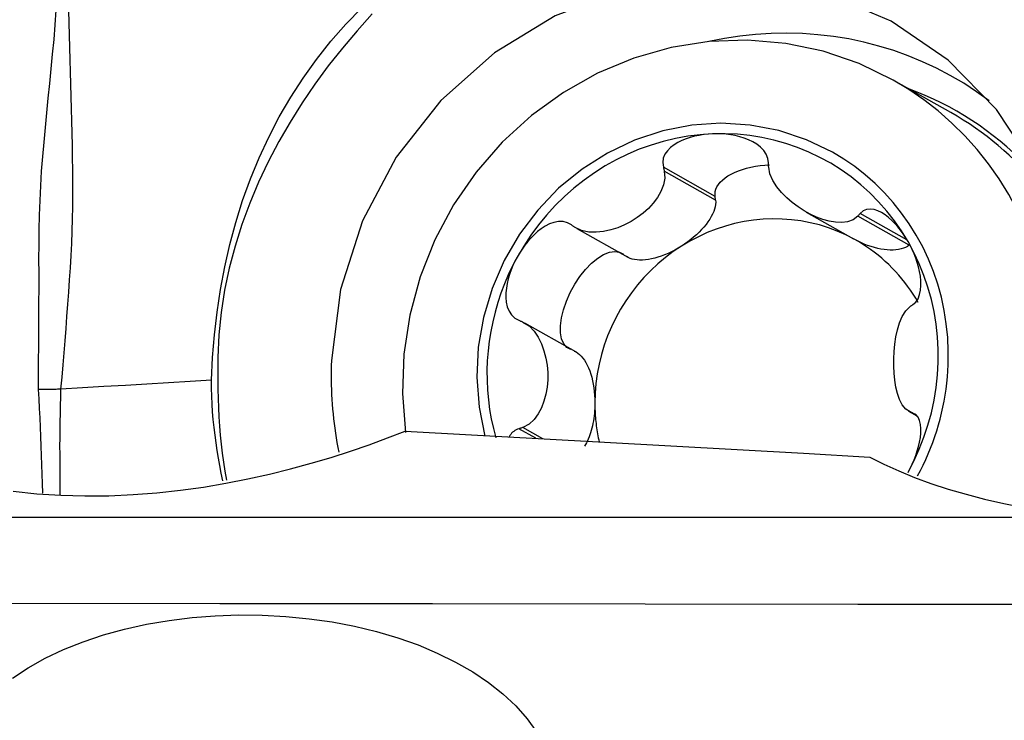
# Model space of a CAD drawing. Extents: x -67 to 96, y -41 to 78.
# Drawn here: x 72 to 77, y 19 to 22 of the extents above; entities that cross this region are included whole.
import ezdxf

# ---------------------------------------------------------------- set-up
doc = ezdxf.new("R2010")
doc.units = 0
doc.header["$MEASUREMENT"] = 0
doc.layers.add('1', color=4, linetype='CONTINUOUS')

msp = doc.modelspace()

# ---------------------------------------------------------------- linework, layer by layer
at = {"layer": '1'}
for p, q in [((77.107996, 21.986484), (76.812125, 22.153534)), ((75.900505, 21.557646), (75.63456, 21.707799)), ((75.902479, 21.537952), (75.639482, 21.686441)), ((75.902479, 21.537952), (75.900505, 21.557646)), ((76.366582, 21.477052), (76.608145, 21.340665)), ((76.894038, 21.307805), (76.631041, 21.456294)), ((76.882903, 21.33525), (76.643844, 21.470224)), ((75.190493, 21.393489), (75.4523, 21.245672)), ((75.186987, 20.761084), (74.925383, 20.908787)), ((76.891112, 20.457033), (76.9337, 20.432988)), ((76.932278, 20.434429), (76.898413, 20.453549)), ((76.922535, 20.442509), (76.91319, 20.447786)), ((74.980643, 20.318438), (74.894623, 20.367005)), ((75.017712, 20.316362), (74.915295, 20.374187)), ((77.833014, 19.913552), (68.817202, 19.913552))]:
    msp.add_line(p, q, dxfattribs=at)
for points in [[(77.577644, 19.945137, 0), (77.70016, 20.293041, 0), (77.758337, 20.655672, 0), (77.750154, 21.020434, 0), (77.675895, 21.374659, 0), (77.53814, 21.706041, 0), (77.341674, 22.003072, 0), (77.09332, 22.255434, 0), (76.801705, 22.454361, 0), (76.476957, 22.592945, 0), (76.130357, 22.666371, 0), (75.773943, 22.67209, 0), (75.420094, 22.609902, 0), (75.081101, 22.481969, 0), (74.768739, 22.292732, 0), (74.493857, 22.048766, 0), (74.266002, 21.758543, 0), (74.09309, 21.432146, 0), (73.981125, 21.080909, 0), (73.933997, 20.717035, 0)], [(72.522422, 22.510436, 0), (72.517159, 22.435332, 0), (72.510861, 22.360327, 0), (72.503836, 22.285394, 0), (72.49636, 22.210504, 0), (72.488709, 22.135633, 0), (72.481135, 22.060756, 0), (72.4737, 21.985866, 0), (72.466491, 21.910955, 0), (72.459612, 21.836015, 0), (72.453166, 21.761036, 0), (72.447331, 21.686009, 0), (72.442841, 21.610942, 0), (72.439603, 21.535878, 0), (72.43729, 21.460864, 0), (72.435576, 21.385948, 0), (72.434195, 21.311177, 0), (72.43393, 21.236571, 0), (72.434223, 21.162068, 0), (72.434139, 21.087611, 0), (72.43387, 21.013195, 0), (72.433581, 20.938812, 0), (72.433421, 20.864458, 0), (72.432828, 20.79012, 0), (72.431548, 20.715827, 0), (72.43176, 20.641822, 0), (72.431603, 20.568014, 0)], [(72.547391, 20.570423, 0), (72.553936, 20.632179, 0), (72.55928, 20.694129, 0), (72.564296, 20.756274, 0), (72.569413, 20.818495, 0), (72.574054, 20.880737, 0), (72.578566, 20.942997, 0), (72.583196, 21.005269, 0), (72.587823, 21.067558, 0), (72.592268, 21.129871, 0), (72.596289, 21.192215, 0), (72.599815, 21.254602, 0), (72.603099, 21.317052, 0), (72.606085, 21.37958, 0), (72.608169, 21.442168, 0), (72.609376, 21.504811, 0), (72.609738, 21.5675, 0), (72.609368, 21.630219, 0), (72.608589, 21.692946, 0), (72.607682, 21.755663, 0), (72.606621, 21.818367, 0), (72.605402, 21.881066, 0), (72.604031, 21.943769, 0), (72.602517, 22.006485, 0), (72.600867, 22.069221, 0), (72.599092, 22.131986, 0), (72.597246, 22.194786, 0), (72.595383, 22.257625, 0), (72.59355, 22.320506, 0), (72.591796, 22.383431, 0), (72.590169, 22.446404, 0), (72.588705, 22.509427, 0)], [(73.319818, 20.615582, 0), (73.324672, 20.732162, 0), (73.334214, 20.848658, 0), (73.348138, 20.964924, 0), (73.366138, 21.08081, 0), (73.387919, 21.196117, 0), (73.413624, 21.310507, 0), (73.443853, 21.423846, 0), (73.479007, 21.536063, 0), (73.519054, 21.6467, 0), (73.563772, 21.75505, 0), (73.612987, 21.860983, 0), (73.666755, 21.964469, 0), (73.725467, 22.065304, 0), (73.789273, 22.163435, 0), (73.857799, 22.259008, 0), (73.930712, 22.351699, 0), (74.007956, 22.440241, 0), (74.090052, 22.524022, 0)], [(74.14305, 22.492341, 0), (74.065846, 22.405232, 0), (73.990474, 22.316505, 0), (73.917577, 22.225618, 0), (73.84874, 22.131907, 0), (73.783809, 22.035858, 0), (73.722211, 21.937884, 0), (73.664159, 21.837823, 0), (73.610263, 21.735319, 0), (73.560738, 21.630245, 0), (73.515696, 21.522753, 0), (73.475467, 21.413476, 0), (73.440219, 21.30283, 0), (73.410297, 21.190696, 0), (73.386313, 21.076969, 0), (73.368605, 20.96252, 0), (73.357017, 20.847675, 0), (73.35135, 20.732518, 0), (73.351402, 20.617132, 0)], [(76.812125, 22.153534, 0), (76.637111, 22.238545, 0), (76.452717, 22.301442, 0), (76.261515, 22.341346, 0), (76.066166, 22.357701, 0), (75.869395, 22.350281, 0), (75.673942, 22.319188, 0), (75.482532, 22.264856, 0), (75.29783, 22.188042, 0), (75.122412, 22.089815, 0), (74.958721, 21.971545, 0), (74.809038, 21.83488, 0), (74.67545, 21.681724, 0), (74.559817, 21.514212, 0), (74.463751, 21.334677, 0), (74.38859, 21.145621, 0), (74.335382, 20.949679, 0), (74.304868, 20.74958, 0), (74.297474, 20.548114, 0), (74.313302, 20.348087, 0)], [(77.304379, 22.047692, 0), (77.239882, 22.093755, 0), (77.173361, 22.136795, 0), (77.104943, 22.176729, 0), (77.034761, 22.213479, 0), (76.96295, 22.246976, 0), (76.889648, 22.277154, 0), (76.814997, 22.303955, 0), (76.73914, 22.327328, 0), (76.662223, 22.347228, 0), (76.584395, 22.363616, 0), (76.505805, 22.376461, 0), (76.426606, 22.385738, 0), (76.346948, 22.39143, 0), (76.266987, 22.393524, 0), (76.186875, 22.392018, 0), (76.106768, 22.386914, 0), (76.026819, 22.378222, 0), (75.947183, 22.365958, 0), (75.868013, 22.350147, 0)], [(77.629687, 20.651417, 0), (77.630704, 20.748031, 0), (77.626376, 20.844334, 0), (77.616717, 20.940019, 0), (77.601758, 21.034778, 0), (77.581547, 21.128308, 0), (77.556148, 21.220308, 0), (77.525643, 21.310484, 0), (77.490129, 21.398546, 0), (77.449722, 21.484212, 0), (77.40455, 21.567207, 0), (77.354758, 21.647266, 0), (77.300506, 21.72413, 0), (77.241967, 21.797555, 0), (77.179331, 21.867303, 0), (77.112797, 21.933153, 0), (77.042578, 21.994891, 0), (76.968901, 22.052321, 0), (76.892001, 22.105259, 0), (76.812125, 22.153534, 0)], [(77.58308, 21.615813, 0), (77.553947, 21.650536, 0), (77.523877, 21.684403, 0), (77.492891, 21.71739, 0), (77.461013, 21.749471, 0), (77.428266, 21.780624, 0), (77.394673, 21.810827, 0), (77.360259, 21.840056, 0), (77.32505, 21.868291, 0), (77.28907, 21.895511, 0), (77.252347, 21.921696, 0), (77.214906, 21.946828, 0), (77.176776, 21.970886, 0), (77.137984, 21.993855, 0), (77.098559, 22.015718, 0), (77.058529, 22.036457, 0), (77.017923, 22.056059, 0), (76.976772, 22.074509, 0), (76.935105, 22.091793, 0), (76.892953, 22.107899, 0)], [(77.625787, 21.516596, 0), (77.603991, 21.546851, 0), (77.581517, 21.57657, 0), (77.558376, 21.605738, 0), (77.534581, 21.634341, 0), (77.510144, 21.662364, 0), (77.485076, 21.689794, 0), (77.459391, 21.716616, 0), (77.433101, 21.742816, 0), (77.406219, 21.768382, 0), (77.37876, 21.793301, 0), (77.350736, 21.81756, 0), (77.322163, 21.841147, 0), (77.293054, 21.86405, 0), (77.263425, 21.886258, 0), (77.233289, 21.907759, 0), (77.202663, 21.928542, 0), (77.171561, 21.948597, 0), (77.14, 21.967915, 0), (77.107996, 21.986484, 0)], [(76.501419, 21.783479, 0), (76.367507, 21.847972, 0), (76.226151, 21.89461, 0), (76.079542, 21.922673, 0), (75.929949, 21.931724, 0), (75.779688, 21.921625, 0), (75.631087, 21.89253, 0), (75.486447, 21.844892, 0), (75.348007, 21.779447, 0), (75.217911, 21.697209, 0), (75.098174, 21.599451, 0), (74.99065, 21.487688, 0), (74.897003, 21.363649, 0), (74.818685, 21.229257, 0), (74.756907, 21.086591, 0), (74.712627, 20.93786, 0), (74.68653, 20.785369, 0), (74.679021, 20.631479, 0), (74.690215, 20.478572, 0), (74.719939, 20.329016, 0)], [(75.886854, 21.87782, 0), (75.823164, 21.873475, 0), (75.759668, 21.865551, 0), (75.696558, 21.854072, 0), (75.634025, 21.839073, 0), (75.572261, 21.8206, 0), (75.511452, 21.798708, 0), (75.451783, 21.773464, 0), (75.393435, 21.744945, 0), (75.336586, 21.713237, 0), (75.281408, 21.678437, 0), (75.228069, 21.64065, 0), (75.17673, 21.599991, 0), (75.127548, 21.556583, 0), (75.080672, 21.510559, 0), (75.036245, 21.462058, 0), (74.9944, 21.411228, 0), (74.955266, 21.358222, 0), (74.918962, 21.303202, 0), (74.885596, 21.246335, 0)], [(75.886854, 21.87782, 0), (75.863621, 21.876358, 0), (75.84052, 21.873816, 0), (75.817616, 21.870166, 0), (75.794972, 21.86538, 0), (75.772648, 21.859413, 0), (75.750767, 21.852152, 0), (75.729468, 21.843474, 0), (75.708888, 21.833255, 0), (75.68931, 21.821324, 0), (75.671311, 21.80744, 0), (75.65549, 21.791356, 0), (75.642649, 21.772963, 0), (75.634147, 21.75244, 0), (75.631231, 21.730231, 0), (75.63456, 21.707799, 0)], [(76.888112, 21.326473, 0), (76.854746, 21.38067, 0), (76.818441, 21.432784, 0), (76.779308, 21.482658, 0), (76.737463, 21.530139, 0), (76.693036, 21.575084, 0), (76.64616, 21.617356, 0), (76.596978, 21.656827, 0), (76.545639, 21.693377, 0), (76.4923, 21.726895, 0), (76.437122, 21.757279, 0), (76.380273, 21.784437, 0), (76.321925, 21.808286, 0), (76.262256, 21.828754, 0), (76.201447, 21.845779, 0), (76.139683, 21.859309, 0), (76.07715, 21.869303, 0), (76.01404, 21.875731, 0), (75.950544, 21.878573, 0), (75.886854, 21.87782, 0)], [(76.173253, 21.729357, 0), (76.170547, 21.751774, 0), (76.162169, 21.773446, 0), (76.148895, 21.79322, 0), (76.13222, 21.810406, 0), (76.113308, 21.825032, 0), (76.092749, 21.837396, 0), (76.071085, 21.847724, 0), (76.04883, 21.856244, 0), (76.026193, 21.863168, 0), (76.003259, 21.868637, 0), (75.98012, 21.872786, 0), (75.95686, 21.875736, 0), (75.933528, 21.877537, 0), (75.910176, 21.878221, 0), (75.886854, 21.87782, 0)], [(77.093855, 20.694989, 0), (77.094592, 20.764999, 0), (77.091456, 20.834784, 0), (77.084457, 20.90412, 0), (77.073617, 20.972786, 0), (77.058971, 21.040562, 0), (77.040566, 21.107228, 0), (77.018461, 21.172573, 0), (76.992727, 21.236386, 0), (76.963446, 21.298463, 0), (76.930712, 21.358605, 0), (76.894631, 21.416618, 0), (76.855318, 21.472317, 0), (76.812899, 21.525523, 0), (76.76751, 21.576065, 0), (76.719297, 21.623782, 0), (76.668414, 21.66852, 0), (76.615025, 21.710136, 0), (76.5593, 21.748497, 0), (76.501419, 21.783479, 0)], [(75.63456, 21.707799, 0), (75.635263, 21.704748, 0), (75.635966, 21.701697, 0), (75.63667, 21.698646, 0), (75.637373, 21.695595, 0), (75.638076, 21.692544, 0), (75.638779, 21.689493, 0), (75.639482, 21.686441, 0)], [(75.900505, 21.557646, 0), (75.89957, 21.56983, 0), (75.900754, 21.582092, 0), (75.904049, 21.594338, 0), (75.909428, 21.606471, 0), (75.916849, 21.618395, 0), (75.926254, 21.630018, 0), (75.937569, 21.641249, 0), (75.950706, 21.651998, 0), (75.965561, 21.662182, 0), (75.982018, 21.671721, 0), (75.999948, 21.68054, 0), (76.019211, 21.68857, 0), (76.039654, 21.695749, 0), (76.061119, 21.702019, 0), (76.083436, 21.707331, 0), (76.106431, 21.711645, 0), (76.129924, 21.714926, 0), (76.153729, 21.717148, 0), (76.177661, 21.718294, 0)], [(76.174226, 21.707841, 0), (76.174087, 21.710915, 0), (76.173948, 21.713989, 0), (76.173809, 21.717063, 0), (76.17367, 21.720136, 0), (76.173531, 21.72321, 0), (76.173392, 21.726284, 0), (76.173253, 21.729357, 0)], [(76.631041, 21.456294, 0), (76.607006, 21.438101, 0), (76.578689, 21.428045, 0), (76.548244, 21.424166, 0), (76.516654, 21.425296, 0), (76.484444, 21.430482, 0), (76.452001, 21.43918, 0), (76.419559, 21.451095, 0), (76.387345, 21.465939, 0), (76.355588, 21.483428, 0), (76.324592, 21.503398, 0), (76.294741, 21.525786, 0), (76.266423, 21.550536, 0), (76.240023, 21.577595, 0), (76.21615, 21.607018, 0), (76.195961, 21.638764, 0), (76.181008, 21.672652, 0), (76.174226, 21.707841, 0)], [(75.639482, 21.686441, 0), (75.641996, 21.651119, 0), (75.635341, 21.616376, 0), (75.622329, 21.58329, 0), (75.604472, 21.552221, 0), (75.582857, 21.523186, 0), (75.558153, 21.496287, 0), (75.530732, 21.471603, 0), (75.500961, 21.449208, 0), (75.469202, 21.42918, 0), (75.435758, 21.411714, 0), (75.400884, 21.397112, 0), (75.364836, 21.385681, 0), (75.327866, 21.377733, 0), (75.290249, 21.373829, 0), (75.252641, 21.374971, 0), (75.21602, 21.382428, 0), (75.182667, 21.398332, 0)], [(75.902479, 21.537952, 0), (75.902908, 21.52726, 0), (75.902106, 21.516023, 0), (75.900078, 21.504299, 0), (75.896835, 21.492147, 0), (75.892393, 21.479628, 0), (75.886774, 21.466805, 0), (75.880006, 21.453742, 0), (75.872125, 21.440507, 0), (75.863168, 21.427166, 0), (75.853183, 21.413786, 0), (75.842219, 21.400434, 0), (75.830331, 21.387179, 0), (75.81758, 21.374086, 0), (75.80403, 21.361223, 0), (75.789749, 21.348654, 0), (75.77481, 21.336442, 0), (75.759287, 21.324649, 0), (75.74326, 21.313335, 0), (75.726809, 21.302557, 0)], [(76.888112, 21.326473, 0), (76.876085, 21.346334, 0), (76.863291, 21.365553, 0), (76.84974, 21.384061, 0), (76.835443, 21.401791, 0), (76.820397, 21.418668, 0), (76.804584, 21.434537, 0), (76.787985, 21.449219, 0), (76.770579, 21.462543, 0), (76.752389, 21.474185, 0), (76.733534, 21.483538, 0), (76.714146, 21.489978, 0), (76.694554, 21.492765, 0), (76.67559, 21.490815, 0), (76.658221, 21.483267, 0), (76.643844, 21.470224, 0)], [(76.612894, 21.338017, 0), (76.569948, 21.360076, 0), (76.525788, 21.379629, 0), (76.480546, 21.396618, 0), (76.434361, 21.410991, 0), (76.387372, 21.422704, 0), (76.339723, 21.431722, 0), (76.291558, 21.438018, 0), (76.243024, 21.441571, 0), (76.194267, 21.442372, 0), (76.145436, 21.440418, 0), (76.096679, 21.435715, 0), (76.048144, 21.428277, 0), (75.999979, 21.418126, 0), (75.95233, 21.405295, 0), (75.905342, 21.389821, 0), (75.859157, 21.371751, 0), (75.813915, 21.351141, 0), (75.769754, 21.328053, 0), (75.726809, 21.302557, 0)], [(76.643844, 21.470224, 0), (76.642015, 21.468234, 0), (76.640186, 21.466244, 0), (76.638357, 21.464254, 0), (76.636528, 21.462264, 0), (76.634699, 21.460274, 0), (76.63287, 21.458284, 0), (76.631041, 21.456294, 0)], [(75.163969, 21.411002, 0), (75.143584, 21.422639, 0), (75.120799, 21.42857, 0), (75.097002, 21.428812, 0), (75.073575, 21.424332, 0), (75.051115, 21.41624, 0), (75.029688, 21.405275, 0), (75.009392, 21.392087, 0), (74.990308, 21.377297, 0), (74.97237, 21.36123, 0), (74.955503, 21.344054, 0), (74.939642, 21.325938, 0), (74.92473, 21.307037, 0), (74.910752, 21.287425, 0), (74.897708, 21.267169, 0), (74.885596, 21.246335, 0)], [(75.182667, 21.398332, 0), (75.179996, 21.400142, 0), (75.177325, 21.401952, 0), (75.174653, 21.403762, 0), (75.171982, 21.405572, 0), (75.169311, 21.407382, 0), (75.16664, 21.409192, 0), (75.163969, 21.411002, 0)], [(75.726809, 21.302557, 0), (75.685209, 21.274731, 0), (75.645081, 21.244658, 0), (75.606546, 21.212432, 0), (75.569722, 21.178148, 0), (75.534721, 21.141912, 0), (75.501649, 21.103833, 0), (75.470606, 21.064028, 0), (75.441686, 21.022616, 0), (75.414978, 20.979725, 0), (75.390563, 20.935483, 0), (75.368514, 20.890025, 0), (75.348899, 20.84349, 0), (75.331777, 20.796019, 0), (75.3172, 20.747756, 0), (75.305213, 20.698847, 0), (75.295851, 20.649441, 0), (75.289144, 20.599689, 0), (75.285112, 20.54974, 0), (75.283766, 20.499747, 0)], [(75.726809, 21.302557, 0), (75.710017, 21.292369, 0), (75.692969, 21.282823, 0), (75.675751, 21.273966, 0), (75.658451, 21.265845, 0), (75.641154, 21.258499, 0), (75.623949, 21.251965, 0), (75.606923, 21.246277, 0), (75.590161, 21.241464, 0), (75.573749, 21.237549, 0), (75.557768, 21.234552, 0), (75.5423, 21.23249, 0), (75.527422, 21.231371, 0), (75.513211, 21.231202, 0), (75.499737, 21.231983, 0), (75.487069, 21.233711, 0), (75.475271, 21.236377, 0), (75.464401, 21.239967, 0), (75.454516, 21.244463, 0), (75.445664, 21.249843, 0)], [(76.939885, 21.01454, 0), (76.927366, 21.035823, 0), (76.91426, 21.056716, 0), (76.900574, 21.077204, 0), (76.886321, 21.097272, 0), (76.871511, 21.116902, 0), (76.856157, 21.13608, 0), (76.840268, 21.154792, 0), (76.823859, 21.173022, 0), (76.806942, 21.190756, 0), (76.78953, 21.207982, 0), (76.771636, 21.224684, 0), (76.753275, 21.240851, 0), (76.73446, 21.256469, 0), (76.715206, 21.271527, 0), (76.695529, 21.286013, 0), (76.675444, 21.299915, 0), (76.654965, 21.313224, 0), (76.63411, 21.325928, 0), (76.612894, 21.338017, 0)], [(76.894038, 21.307805, 0), (76.885187, 21.301717, 0), (76.875302, 21.296429, 0), (76.864432, 21.291969, 0), (76.852634, 21.288359, 0), (76.839965, 21.285617, 0), (76.826492, 21.283758, 0), (76.81228, 21.282789, 0), (76.797403, 21.282717, 0), (76.781935, 21.283542, 0), (76.765954, 21.285259, 0), (76.749542, 21.287861, 0), (76.73278, 21.291332, 0), (76.715753, 21.295658, 0), (76.698549, 21.300814, 0), (76.681252, 21.306776, 0), (76.663951, 21.313513, 0), (76.646734, 21.320991, 0), (76.629686, 21.329173, 0), (76.612894, 21.338017, 0)], [(76.91319, 21.003717, 0), (76.927851, 21.016201, 0), (76.939511, 21.033492, 0), (76.947677, 21.054355, 0), (76.95249, 21.077116, 0), (76.954462, 21.100724, 0), (76.954054, 21.124772, 0), (76.951659, 21.148869, 0), (76.947658, 21.172647, 0), (76.942292, 21.196014, 0), (76.935699, 21.218957, 0), (76.928014, 21.241451, 0), (76.91936, 21.263475, 0), (76.909794, 21.285008, 0), (76.899362, 21.306018, 0), (76.888112, 21.326473, 0)], [(76.888112, 20.143642, 0), (76.918436, 20.202184, 0), (76.945628, 20.262222, 0), (76.969604, 20.323574, 0), (76.990292, 20.386054, 0), (77.007629, 20.449473, 0), (77.021562, 20.513637, 0), (77.032049, 20.578352, 0), (77.039058, 20.643421, 0), (77.042568, 20.708647, 0), (77.042568, 20.773831, 0), (77.039058, 20.838776, 0), (77.032049, 20.903284, 0), (77.021562, 20.96716, 0), (77.007629, 21.030209, 0), (76.990292, 21.09224, 0), (76.969604, 21.153064, 0), (76.945628, 21.212497, 0), (76.918436, 21.270359, 0), (76.888112, 21.326473, 0)], [(74.885596, 21.246335, 0), (74.861981, 21.201416, 0), (74.840211, 21.155585, 0), (74.820323, 21.108926, 0), (74.802355, 21.061522, 0), (74.786338, 21.013458, 0), (74.772301, 20.964821, 0), (74.760269, 20.915699, 0), (74.750265, 20.866179, 0), (74.742306, 20.816352, 0), (74.736406, 20.766306, 0), (74.732576, 20.716132, 0), (74.730823, 20.66592, 0), (74.731151, 20.61576, 0), (74.733558, 20.565742, 0), (74.73804, 20.515957, 0), (74.744589, 20.466495, 0), (74.753193, 20.417443, 0), (74.763837, 20.368891, 0), (74.776502, 20.320926, 0)], [(74.885596, 21.246335, 0), (74.87443, 21.22499, 0), (74.864248, 21.203159, 0), (74.855107, 21.180881, 0), (74.847065, 21.158193, 0), (74.840193, 21.135119, 0), (74.834652, 21.111693, 0), (74.830619, 21.087955, 0), (74.828272, 21.063944, 0), (74.827907, 21.039795, 0), (74.830036, 21.015839, 0), (74.835186, 20.992422, 0), (74.843877, 20.970145, 0), (74.856683, 20.950249, 0), (74.873893, 20.934032, 0), (74.894623, 20.922936, 0)], [(75.160568, 20.772783, 0), (75.140323, 20.784135, 0), (75.12447, 20.802687, 0), (75.113486, 20.827876, 0), (75.107704, 20.858941, 0), (75.1073, 20.894943, 0), (75.112285, 20.934793, 0), (75.122509, 20.977286, 0), (75.137662, 21.021136, 0), (75.157286, 21.065017, 0), (75.180787, 21.107603, 0), (75.207456, 21.147606, 0), (75.236485, 21.183815, 0), (75.266996, 21.215136, 0), (75.298068, 21.240621, 0), (75.328759, 21.2595, 0), (75.358142, 21.271202, 0), (75.385329, 21.275373, 0), (75.409496, 21.271886, 0), (75.429914, 21.260848, 0)], [(76.898413, 20.453549, 0), (76.876502, 20.46806, 0), (76.858987, 20.490406, 0), (76.845138, 20.517589, 0), (76.834403, 20.548095, 0), (76.826222, 20.580954, 0), (76.820305, 20.615521, 0), (76.816503, 20.651432, 0), (76.814673, 20.688326, 0), (76.814674, 20.725843, 0), (76.816509, 20.763625, 0), (76.820312, 20.801304, 0), (76.826222, 20.838511, 0), (76.834384, 20.87488, 0), (76.845127, 20.9099, 0), (76.858965, 20.942526, 0), (76.876484, 20.971299, 0), (76.898413, 20.993206, 0)], [(76.898413, 20.993206, 0), (76.900524, 20.994707, 0), (76.902635, 20.996209, 0), (76.904746, 20.99771, 0), (76.906857, 20.999212, 0), (76.908968, 21.000714, 0), (76.911079, 21.002215, 0), (76.91319, 21.003717, 0)], [(74.894623, 20.922936, 0), (74.897576, 20.921637, 0), (74.900529, 20.920338, 0), (74.903482, 20.919039, 0), (74.906435, 20.917741, 0), (74.909389, 20.916442, 0), (74.912342, 20.915143, 0), (74.915295, 20.913844, 0)], [(74.915295, 20.913844, 0), (74.946482, 20.894096, 0), (74.972291, 20.867067, 0), (74.993308, 20.835837, 0), (75.010039, 20.801946, 0), (75.023049, 20.766361, 0), (75.032608, 20.729737, 0), (75.038849, 20.692448, 0), (75.041906, 20.654863, 0), (75.041903, 20.617347, 0), (75.03884, 20.580258, 0), (75.032597, 20.543956, 0), (75.02305, 20.508802, 0), (75.010069, 20.475156, 0), (74.993326, 20.443523, 0), (74.972323, 20.414941, 0), (74.946509, 20.390851, 0), (74.915295, 20.374187, 0)], [(75.178292, 20.765355, 0), (75.187572, 20.760751, 0), (75.196656, 20.754802, 0), (75.205497, 20.747538, 0), (75.214053, 20.738995, 0), (75.222279, 20.729218, 0), (75.230133, 20.718254, 0), (75.237577, 20.706161, 0), (75.244573, 20.692998, 0), (75.251085, 20.678831, 0), (75.25708, 20.663734, 0), (75.262529, 20.647781, 0), (75.267403, 20.631054, 0), (75.271678, 20.613636, 0), (75.275333, 20.595616, 0), (75.278348, 20.577085, 0), (75.28071, 20.558136, 0), (75.282405, 20.538865, 0), (75.283426, 20.51937, 0), (75.283766, 20.499747, 0)], [(73.933997, 20.717035, 0), (73.9332, 20.692109, 0), (73.932713, 20.667188, 0), (73.932535, 20.642275, 0), (73.932666, 20.617374, 0), (73.933107, 20.592489, 0), (73.933857, 20.567624, 0), (73.934916, 20.542783, 0), (73.936284, 20.51797, 0), (73.937962, 20.49319, 0), (73.939947, 20.468446, 0), (73.942241, 20.443741, 0), (73.944843, 20.419081, 0), (73.947753, 20.39447, 0), (73.950969, 20.36991, 0), (73.954492, 20.345406, 0), (73.958321, 20.320963, 0), (73.962455, 20.296583, 0), (73.966893, 20.272271, 0), (73.971636, 20.248032, 0)], [(76.936668, 20.125744, 0), (76.951375, 20.153561, 0), (76.965407, 20.181722, 0), (76.978755, 20.210207, 0), (76.991412, 20.239, 0), (77.003369, 20.268082, 0), (77.014618, 20.297434, 0), (77.025152, 20.327039, 0), (77.034965, 20.356876, 0), (77.04405, 20.386928, 0), (77.052403, 20.417175, 0), (77.060016, 20.447598, 0), (77.066886, 20.478177, 0), (77.073009, 20.508895, 0), (77.078379, 20.53973, 0), (77.082995, 20.570663, 0), (77.086852, 20.601675, 0), (77.08995, 20.632747, 0), (77.092284, 20.663858, 0), (77.093855, 20.694988, 0)], [(73.319822, 20.615582, 0), (73.209493, 20.609132, 0), (73.099163, 20.602681, 0), (72.988833, 20.596231, 0), (72.878502, 20.58978, 0), (72.76817, 20.58333, 0), (72.657838, 20.57688, 0), (72.547505, 20.570429, 0)], [(73.377866, 20.100877, 0), (73.369874, 20.139597, 0), (73.362346, 20.178428, 0), (73.35531, 20.217376, 0), (73.348796, 20.256451, 0), (73.342832, 20.29566, 0), (73.337446, 20.335009, 0), (73.332668, 20.374509, 0), (73.328544, 20.414171, 0), (73.325135, 20.454016, 0), (73.322502, 20.494065, 0), (73.320703, 20.53445, 0), (73.319792, 20.575043, 0), (73.319822, 20.615582, 0)], [(73.351399, 20.617132, 0), (73.352285, 20.569799, 0), (73.353542, 20.522551, 0), (73.355259, 20.47541, 0), (73.357527, 20.428395, 0), (73.360438, 20.381528, 0), (73.364087, 20.334831, 0), (73.368557, 20.288323, 0), (73.373892, 20.242014, 0), (73.380135, 20.195915, 0), (73.387329, 20.150034, 0), (73.395519, 20.104382, 0)], [(72.489581, 20.568155, 0), (72.481319, 20.567999, 0), (72.473049, 20.567884, 0), (72.464771, 20.567809, 0), (72.456486, 20.567774, 0), (72.448194, 20.567779, 0), (72.439894, 20.567824, 0), (72.431586, 20.567909, 0)], [(72.431586, 20.568015, 0), (72.43435, 20.519872, 0), (72.436952, 20.471742, 0), (72.439339, 20.423611, 0), (72.441456, 20.375468, 0), (72.44325, 20.327298, 0), (72.44478, 20.2791, 0), (72.446722, 20.23094, 0), (72.448903, 20.182794, 0), (72.450949, 20.13462, 0), (72.452709, 20.08641, 0), (72.454379, 20.038181, 0)], [(72.547505, 20.570429, 0), (72.539445, 20.569981, 0), (72.531313, 20.569573, 0), (72.52311, 20.569207, 0), (72.514835, 20.568882, 0), (72.506489, 20.568598, 0), (72.498071, 20.568356, 0), (72.489581, 20.568155, 0)], [(72.544321, 20.028407, 0), (72.544193, 20.070113, 0), (72.544095, 20.111811, 0), (72.543937, 20.153494, 0), (72.543639, 20.195159, 0), (72.54332, 20.236813, 0), (72.543254, 20.278477, 0), (72.543669, 20.320166, 0), (72.544215, 20.361857, 0), (72.544777, 20.403546, 0), (72.54537, 20.44524, 0), (72.546011, 20.486947, 0), (72.546717, 20.528674, 0), (72.547505, 20.570429, 0)], [(75.283766, 20.499747, 0), (75.283609, 20.486379, 0), (75.283136, 20.47303, 0), (75.282349, 20.45973, 0), (75.281251, 20.446512, 0), (75.279842, 20.433405, 0), (75.278128, 20.42044, 0), (75.276111, 20.407648, 0), (75.273797, 20.395059, 0), (75.271191, 20.382701, 0), (75.268299, 20.370605, 0), (75.265127, 20.358797, 0), (75.261684, 20.347306, 0), (75.257977, 20.336159, 0), (75.254014, 20.325381, 0), (75.249806, 20.314998, 0), (75.245362, 20.305034, 0), (75.240692, 20.295512, 0), (75.235808, 20.286455, 0), (75.23072, 20.277883, 0)], [(75.283766, 20.499747, 0), (75.283828, 20.489085, 0), (75.284012, 20.478429, 0), (75.284318, 20.467781, 0), (75.284747, 20.457142, 0), (75.285299, 20.446515, 0), (75.285973, 20.435899, 0), (75.286769, 20.425297, 0), (75.287688, 20.41471, 0), (75.288729, 20.40414, 0), (75.289891, 20.393588, 0), (75.291176, 20.383056, 0), (75.292582, 20.372545, 0), (75.294109, 20.362056, 0), (75.295758, 20.351591, 0), (75.297528, 20.341152, 0), (75.299418, 20.33074, 0), (75.301429, 20.320355, 0), (75.30356, 20.310001, 0), (75.305811, 20.299678, 0)], [(76.888112, 20.143642, 0), (76.899358, 20.164942, 0), (76.909788, 20.186633, 0), (76.919354, 20.208672, 0), (76.928007, 20.231014, 0), (76.935691, 20.25363, 0), (76.942285, 20.276462, 0), (76.947652, 20.299446, 0), (76.951656, 20.322522, 0), (76.954065, 20.345516, 0), (76.954482, 20.368035, 0), (76.952497, 20.389666, 0), (76.947688, 20.40975, 0), (76.93957, 20.427, 0), (76.927872, 20.440104, 0), (76.91319, 20.447786, 0)], [(76.91319, 20.447786, 0), (76.911079, 20.448609, 0), (76.908968, 20.449432, 0), (76.906857, 20.450256, 0), (76.904746, 20.451079, 0), (76.902635, 20.451902, 0), (76.900524, 20.452726, 0), (76.898413, 20.453549, 0)], [(72.304108, 20.047488, 0), (72.424067, 20.0348, 0), (72.546994, 20.026774, 0), (72.670749, 20.02345, 0), (72.794168, 20.024639, 0), (72.917305, 20.030088, 0), (73.039798, 20.039548, 0), (73.160062, 20.052619, 0), (73.277673, 20.068925, 0), (73.392812, 20.08822, 0), (73.505656, 20.110263, 0), (73.616422, 20.13485, 0), (73.724766, 20.161709, 0), (73.829891, 20.19042, 0), (73.931872, 20.220765, 0), (74.030951, 20.252592, 0), (74.12731, 20.285778, 0), (74.221099, 20.320222, 0), (74.312467, 20.35582, 0)], [(74.312467, 20.35582, 0), (74.652459, 20.336907, 0), (74.992457, 20.317956, 0), (75.332459, 20.29897, 0), (75.672467, 20.279947, 0), (76.012479, 20.260888, 0), (76.352497, 20.241793, 0), (76.69252, 20.222663, 0)], [(74.894623, 20.367005, 0), (74.887506, 20.364637, 0), (74.880707, 20.361672, 0), (74.874257, 20.358133, 0), (74.868185, 20.354045, 0), (74.862521, 20.349429, 0), (74.857299, 20.344311, 0), (74.852549, 20.338752, 0), (74.848271, 20.332817, 0), (74.844456, 20.326562, 0)], [(74.915295, 20.374187, 0), (74.912342, 20.373161, 0), (74.909389, 20.372135, 0), (74.906435, 20.371109, 0), (74.903482, 20.370083, 0), (74.900529, 20.369057, 0), (74.897576, 20.368031, 0), (74.894623, 20.367005, 0)], [(76.69252, 20.222663, 0), (76.76502, 20.186163, 0), (76.841405, 20.151465, 0), (76.921646, 20.118615, 0), (77.005717, 20.087659, 0), (77.093588, 20.058642, 0), (77.185257, 20.031615, 0), (77.280545, 20.006727, 0), (77.3787, 19.984219, 0), (77.479111, 19.96427, 0), (77.581877, 19.946876, 0), (77.687038, 19.932077, 0)], [(78.809883, 19.466785, 0), (77.720204, 19.467438, 0), (76.630522, 19.468198, 0), (75.540837, 19.46906, 0), (74.451148, 19.470024, 0), (73.361457, 19.471086, 0), (72.271764, 19.472245, 0), (71.182067, 19.473499, 0)], [(72.300053, 19.09091, 0), (72.38084, 19.143801, 0), (72.468101, 19.192331, 0), (72.561836, 19.236555, 0), (72.66175, 19.276412, 0), (72.766026, 19.311256, 0), (72.87425, 19.341049, 0), (72.986294, 19.36587, 0), (73.10212, 19.385729, 0), (73.220128, 19.40036, 0), (73.339061, 19.409685, 0), (73.458996, 19.413781, 0), (73.579914, 19.412611, 0), (73.700656, 19.406203, 0), (73.81993, 19.394603, 0), (73.937008, 19.377871, 0), (74.052034, 19.355989, 0), (74.164881, 19.328857, 0), (74.273699, 19.296839, 0), (74.377564, 19.260217, 0), (74.476431, 19.218925, 0), (74.57026, 19.172876, 0), (74.658315, 19.122275, 0), (74.739144, 19.067859, 0), (74.812417, 19.009853, 0), (74.878228, 18.94808, 0), (74.936248, 18.882608, 0), (74.985385, 18.814479, 0)]]:
    msp.add_polyline3d(points, dxfattribs=at)

doc.saveas('drawing.dxf')
